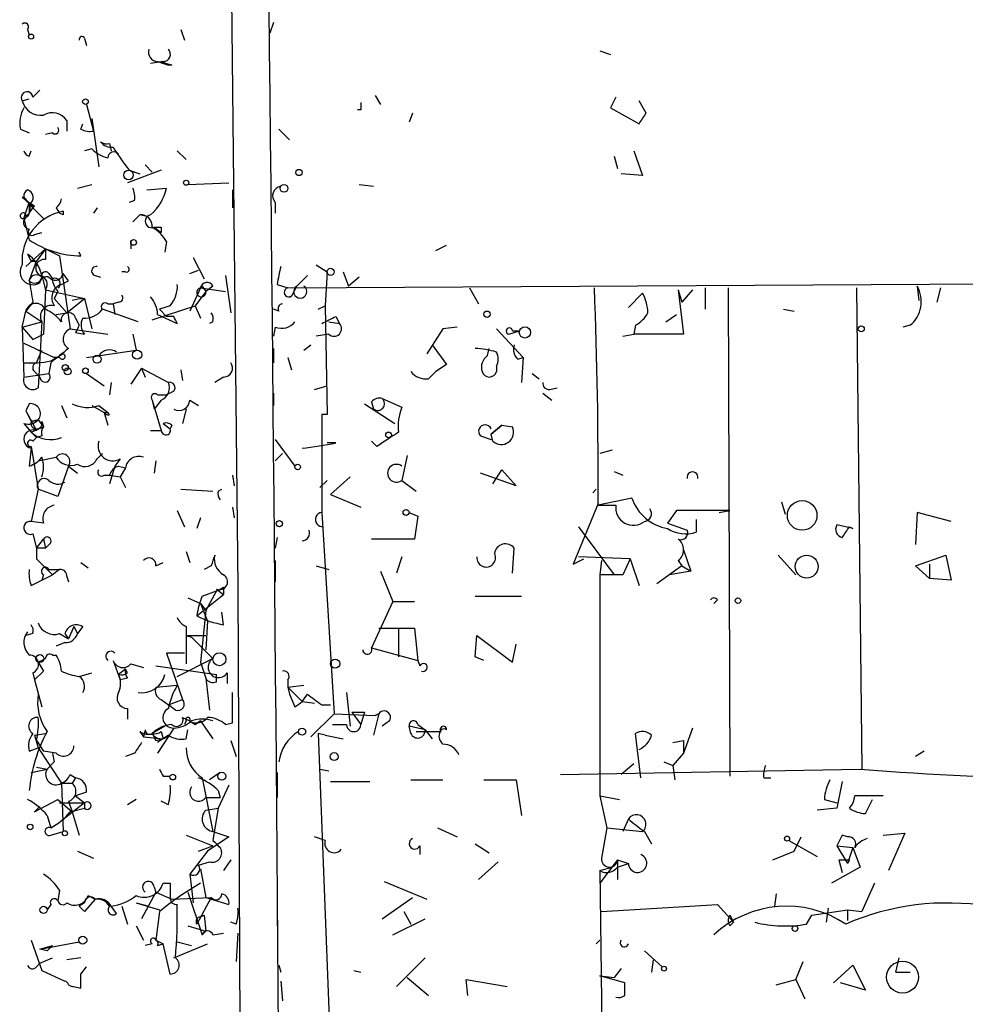
# Model space of a CAD drawing. Extents: x 6 to 753, y 1518 to 2457.
# Drawn here: x 11 to 56, y 1974 to 2020 of the extents above; entities that cross this region are included whole.
import ezdxf

# ---------------------------------------------------------------- set-up
doc = ezdxf.new("R2010")
doc.units = 0
doc.header["$MEASUREMENT"] = 0
doc.layers.add('MAIN', color=5, linetype='CONTINUOUS')

msp = doc.modelspace()

# ---------------------------------------------------------------- linework, layer by layer
at = {"layer": 'MAIN'}
for p, q in [((20.1507, 2077.8919), (21.082, 1993.4792)), ((11.0913, 2019.9799), (11.176, 2019.7259)), ((18.3727, 2019.9799), (18.542, 2019.4719)), ((22.7753, 2020.3186), (22.606, 2019.8106)), ((13.8007, 2019.5566), (13.8853, 2019.2179)), ((38.2693, 2018.9639), (38.7773, 2018.7946)), ((17.526, 2018.4559), (16.9333, 2018.3712)), ((17.272, 2018.4559), (17.78, 2018.2866)), ((17.4413, 2018.4559), (17.78, 2018.2866)), ((17.9493, 2018.2866), (17.78, 2018.2866)), ((11.3453, 2016.7626), (11.684, 2017.1012)), ((10.8373, 2016.5932), (11.176, 2016.6779)), ((27.6013, 2016.8472), (27.8553, 2016.4239)), ((39.0313, 2016.7626), (38.7773, 2016.2546)), ((13.8853, 2016.4239), (14.224, 2015.1539)), ((26.924, 2016.1699), (26.7547, 2016.1699)), ((38.7773, 2016.2546), (40.132, 2015.4926)), ((40.4707, 2016.0006), (40.132, 2016.5932)), ((14.1393, 2015.7466), (14.478, 2013.4606)), ((29.3793, 2016.0006), (29.21, 2015.5772)), ((10.7527, 2015.2386), (11.176, 2015.0692)), ((12.954, 2015.6619), (12.954, 2015.1539)), ((13.6313, 2015.2386), (13.716, 2015.4926)), ((23.0293, 2015.2386), (23.5373, 2014.7306)), ((12.2767, 2015.0692), (11.938, 2014.9846)), ((14.1393, 2014.3072), (13.8007, 2014.2226)), ((14.986, 2014.5612), (15.0707, 2014.2226)), ((11.176, 2013.9686), (11.2607, 2014.2226)), ((18.2033, 2014.2226), (18.6267, 2013.7992)), ((38.9467, 2013.9686), (39.116, 2013.3759)), ((39.878, 2014.2226), (40.3013, 2013.0372)), ((16.6793, 2013.5452), (17.018, 2013.2066)), ((17.4413, 2013.2912), (15.8327, 2012.6986)), ((15.9173, 2013.2912), (16.4253, 2013.1219)), ((40.3013, 2013.0372), (39.2853, 2013.1219)), ((13.462, 2012.4446), (14.1393, 2012.6139)), ((16.764, 2012.3599), (17.6953, 2012.4446)), ((18.7113, 2012.6139), (20.6587, 2012.6986)), ((26.8393, 2012.6139), (27.5167, 2012.5292)), ((10.8373, 2012.0212), (11.176, 2011.7672)), ((20.828, 2012.3599), (20.828, 2011.5132)), ((10.922, 2011.0052), (11.176, 2011.7672)), ((11.176, 2011.7672), (11.43, 2011.5979)), ((11.176, 2011.7672), (11.43, 2011.5979)), ((11.176, 2011.7672), (11.176, 2011.2592)), ((11.176, 2011.6826), (11.8533, 2011.0052)), ((11.176, 2011.2592), (11.43, 2011.5979)), ((12.446, 2011.5132), (12.6153, 2011.2592)), ((14.3933, 2011.5132), (14.224, 2011.2592)), ((16.1713, 2011.8519), (15.9173, 2011.7672)), ((22.86, 2011.7672), (22.86, 2011.2592)), ((10.922, 2011.0052), (11.176, 2009.9892)), ((11.0067, 2011.0899), (11.176, 2011.2592)), ((12.7847, 2011.1746), (12.6153, 2011.2592)), ((16.0867, 2010.8359), (16.4253, 2011.1746)), ((16.764, 2011.0899), (16.4253, 2011.1746)), ((17.1027, 2010.5819), (17.4413, 2010.3279)), ((17.4413, 2010.5819), (17.4413, 2010.3279)), ((11.43, 2010.2432), (11.7687, 2010.3279)), ((16.002, 2009.9046), (16.002, 2009.5659)), ((17.6953, 2009.9046), (17.6107, 2009.3966)), ((30.48, 2009.4812), (30.988, 2009.7352)), ((11.938, 2009.5659), (11.0067, 2008.7192)), ((11.938, 2009.5659), (11.5147, 2008.9732)), ((11.938, 2009.5659), (12.6153, 2009.2272)), ((11.938, 2009.5659), (11.938, 2009.0579)), ((12.6153, 2009.2272), (13.1233, 2005.7559)), ((13.6313, 2009.2272), (13.5467, 2009.3966)), ((18.9653, 2009.1426), (19.4733, 2008.1266)), ((11.176, 2008.0419), (11.5147, 2008.9732)), ((11.2607, 2008.9732), (11.5147, 2008.9732)), ((24.8073, 2008.8039), (25.3153, 2008.4652)), ((11.7687, 2008.2959), (11.938, 2007.6186)), ((12.1073, 2008.3806), (12.2767, 2008.1266)), ((13.0387, 2008.0419), (12.7847, 2008.3806)), ((14.3087, 2008.2959), (14.5627, 2008.2112)), ((15.748, 2008.4652), (15.5787, 2008.4652)), ((18.796, 2008.3806), (19.2193, 2008.5499)), ((20.4893, 2008.2959), (20.7433, 2006.5179)), ((24.384, 2008.2959), (23.876, 2007.7879)), ((25.3153, 2008.4652), (25.2307, 2006.8566)), ((26.0773, 2008.4652), (26.3313, 2007.7879)), ((26.8393, 2008.2112), (26.3313, 2007.7879)), ((12.7, 2007.8726), (13.0387, 2008.0419)), ((19.3887, 2007.7879), (19.558, 2007.5339)), ((19.8967, 2007.7879), (19.558, 2007.5339)), ((22.9447, 2007.8726), (23.4527, 2007.7032)), ((23.4527, 2007.7032), (67.1407, 2007.9572)), ((23.7067, 2007.4492), (23.876, 2007.7879)), ((53.34, 2007.7879), (53.4247, 2007.1106)), ((11.938, 2007.6186), (11.8533, 2005.5019)), ((11.938, 2007.6186), (13.8007, 2007.1952)), ((12.5307, 2007.5339), (12.3613, 2007.1952)), ((19.304, 2007.7032), (18.796, 2006.6026)), ((19.558, 2007.5339), (19.05, 2006.8566)), ((19.304, 2007.7032), (20.4893, 2007.5339)), ((32.0887, 2007.7032), (32.512, 2006.9412)), ((40.3013, 2007.4492), (39.624, 2006.7719)), ((41.9947, 2007.6186), (42.164, 2007.0259)), ((41.9947, 2007.6186), (42.2487, 2005.5019)), ((42.672, 2007.6186), (42.164, 2007.0259)), ((43.2647, 2007.7032), (43.2647, 2006.6872)), ((44.3653, 2007.7032), (44.45, 1984.5046)), ((50.4613, 2007.7032), (50.7153, 1984.8432)), ((54.4407, 2007.7032), (54.2713, 2007.0259)), ((11.3453, 2007.0259), (11.0067, 2006.6026)), ((12.3613, 2007.1952), (12.954, 2006.5179)), ((12.954, 2006.5179), (13.8007, 2007.1952)), ((13.8007, 2007.1952), (14.1393, 2005.7559)), ((14.9013, 2006.9412), (15.1553, 2006.9412)), ((15.4093, 2007.0259), (15.1553, 2006.9412)), ((15.1553, 2006.9412), (15.24, 2006.4332)), ((17.018, 2006.1792), (19.05, 2006.8566)), ((17.8647, 2006.8566), (17.3567, 2006.6872)), ((19.05, 2006.8566), (19.304, 2006.2639)), ((24.892, 2006.6872), (25.2307, 2006.8566)), ((25.2307, 2006.8566), (25.3153, 2001.6919)), ((10.8373, 2005.8406), (11.0067, 2006.6026)), ((11.0067, 2006.6026), (11.7687, 2006.0946)), ((12.446, 2006.4332), (12.954, 2006.5179)), ((16.3407, 2006.0946), (14.6473, 2006.6872)), ((17.272, 2006.4332), (18.2033, 2006.0099)), ((17.3567, 2006.6872), (17.6953, 2006.3486)), ((18.034, 2006.3486), (17.6953, 2006.3486)), ((23.0293, 2006.6026), (22.7753, 2006.6872)), ((25.7387, 2006.3486), (25.908, 2006.0099)), ((41.402, 2006.0946), (41.91, 2006.4332)), ((46.99, 2006.6872), (47.498, 2006.6026)), ((10.8373, 2005.8406), (11.7687, 2006.0946)), ((11.7687, 2006.0946), (11.5993, 2002.9619)), ((13.3773, 2006.2639), (13.5467, 2005.9252)), ((19.8967, 2006.0946), (19.7273, 2006.0099)), ((25.4, 2006.0946), (25.908, 2006.0099)), ((39.9627, 2005.9252), (39.878, 2005.5019)), ((53.0013, 2005.9252), (52.6627, 2005.8406)), ((10.8373, 2005.8406), (11.3453, 2005.2479)), ((10.8373, 2005.8406), (10.922, 2003.4699)), ((11.3453, 2005.2479), (11.8533, 2005.5019)), ((13.1233, 2005.7559), (14.9013, 2005.5019)), ((13.3773, 2005.5866), (13.8007, 2005.5019)), ((16.0867, 2005.5019), (16.256, 2004.7399)), ((22.86, 2005.8406), (22.7753, 2005.4172)), ((25.4, 2005.5019), (24.8073, 2005.4172)), ((30.8187, 2005.7559), (30.0567, 2004.5706)), ((31.496, 2005.8406), (30.8187, 2005.7559)), ((33.3587, 2005.7559), (34.6287, 2004.4012)), ((33.9513, 2005.5019), (34.4593, 2005.6712)), ((34.1207, 2005.6712), (34.4593, 2005.6712)), ((39.37, 2005.4172), (39.878, 2005.5019)), ((42.2487, 2005.5019), (39.878, 2005.5019)), ((10.922, 2005.0786), (12.3613, 2004.4012)), ((24.2147, 2004.7399), (24.5533, 2004.9939)), ((30.3107, 2004.9939), (30.988, 2004.0626)), ((11.5147, 2004.1472), (11.7687, 2004.7399)), ((12.192, 2004.2319), (12.7847, 2004.5706)), ((13.8853, 2004.4012), (16.256, 2004.7399)), ((22.7753, 2004.8246), (22.7753, 2004.1472)), ((32.9353, 2004.4859), (33.02, 2004.8246)), ((10.922, 2004.1472), (11.5147, 2004.1472)), ((12.192, 2004.1472), (12.1073, 2003.6392)), ((12.6153, 2004.4012), (12.3613, 2004.4012)), ((23.4527, 2004.4012), (23.622, 2003.8086)), ((30.988, 2004.0626), (30.48, 2003.7239)), ((34.3747, 2004.3166), (34.6287, 2004.4012)), ((34.6287, 2004.4012), (34.544, 2003.2159)), ((10.922, 2003.4699), (12.1073, 2003.6392)), ((11.43, 2003.7239), (11.684, 2003.4699)), ((13.8853, 2003.6392), (14.732, 2003.0466)), ((16.51, 2003.8932), (16.002, 2003.1312)), ((16.51, 2003.8932), (16.6793, 2003.4699)), ((16.51, 2003.8932), (17.78, 2003.2159)), ((18.3727, 2003.8086), (18.4573, 2003.3006)), ((30.1413, 2003.3852), (30.48, 2003.7239)), ((33.3587, 2003.9779), (33.3587, 2003.7239)), ((35.052, 2003.6392), (35.3907, 2003.3852)), ((15.0707, 2003.2159), (14.986, 2002.6232)), ((20.4047, 2003.4699), (19.9813, 2003.2159)), ((17.272, 2002.6232), (17.6953, 2002.6232)), ((18.034, 2002.7926), (17.6953, 2002.6232)), ((22.7753, 2002.7079), (22.7753, 2002.1152)), ((24.7227, 2002.8772), (25.3153, 2003.0466)), ((35.56, 2002.7079), (35.9833, 2002.3692)), ((35.8987, 2002.8772), (36.2373, 2002.9619)), ((11.176, 2002.1999), (11.0067, 2001.8612)), ((17.018, 2002.3692), (17.1027, 2001.9459)), ((17.018, 2002.3692), (17.4413, 2000.9299)), ((17.4413, 2002.3692), (17.1027, 2001.9459)), ((18.796, 2002.3692), (19.2193, 2002.1152)), ((27.0933, 2002.1999), (28.5327, 2001.2686)), ((27.432, 2002.2846), (27.5167, 2001.9459)), ((27.94, 2002.4539), (28.8713, 2002.0306)), ((11.0067, 2001.8612), (11.2607, 2001.3532)), ((11.0067, 2001.8612), (11.5147, 2000.9299)), ((12.7, 2002.1152), (12.954, 2001.5226)), ((14.1393, 2002.1152), (14.732, 2001.7766)), ((14.478, 2002.1152), (14.9013, 2001.7766)), ((14.732, 2001.7766), (14.9013, 2001.7766)), ((14.732, 2001.7766), (14.9013, 2001.1839)), ((14.986, 2001.6919), (14.9013, 2001.7766)), ((18.6267, 2001.9459), (18.4573, 2001.2686)), ((25.3153, 2001.6919), (25.0613, 2001.6919)), ((25.0613, 2001.6919), (25.0613, 1997.0352)), ((10.922, 2001.2686), (11.2607, 2000.8452)), ((11.2607, 2001.3532), (11.5993, 2001.4379)), ((11.5993, 2001.4379), (11.2607, 2001.3532)), ((11.5993, 2001.4379), (11.8533, 2001.0992)), ((11.7687, 2001.3532), (11.8533, 2001.0992)), ((17.526, 2001.2686), (17.8647, 2001.0146)), ((17.9493, 2001.1839), (17.8647, 2001.0146)), ((33.1047, 2000.7606), (33.6127, 2001.1839)), ((33.6127, 2001.1839), (33.1047, 2000.7606)), ((33.6127, 2001.1839), (34.1207, 2001.0992)), ((11.2607, 2000.8452), (11.8533, 2001.0992)), ((11.2607, 2000.8452), (11.5147, 2000.5912)), ((16.9333, 2000.9299), (17.4413, 2000.9299)), ((33.1893, 2000.4219), (33.1047, 2000.7606)), ((11.3453, 2000.4219), (11.5147, 2000.5912)), ((11.7687, 2000.6759), (11.5147, 2000.5912)), ((22.86, 2000.5066), (23.7913, 1999.2366)), ((25.7387, 2000.3372), (25.3153, 2000.3372)), ((27.686, 2000.1679), (27.432, 2000.4219)), ((32.5967, 2000.6759), (33.1047, 2000.5066)), ((11.2607, 2000.0832), (11.176, 1999.2366)), ((11.2607, 2000.1679), (11.5993, 1998.1359)), ((14.3933, 1999.5752), (14.6473, 1999.8292)), ((23.1987, 1999.8292), (22.86, 1999.4906)), ((38.862, 1999.9986), (38.2693, 1999.8292)), ((11.5993, 1999.4906), (12.446, 1999.6599)), ((15.494, 1999.5752), (15.24, 1999.2366)), ((17.1873, 1999.4906), (17.1027, 1998.8979)), ((29.1253, 1999.7446), (28.8713, 1998.5592)), ((13.0387, 1999.2366), (12.5307, 1997.7972)), ((13.0387, 1999.2366), (13.462, 1998.8979)), ((15.24, 1999.2366), (14.986, 1998.3899)), ((15.4093, 1999.2366), (15.748, 1999.1519)), ((15.748, 1999.1519), (15.494, 1998.7286)), ((34.29, 1998.3052), (32.5967, 1998.8979)), ((33.1893, 1998.3899), (33.6127, 1999.0672)), ((33.6127, 1999.0672), (34.29, 1998.3052)), ((38.9467, 1998.9826), (39.37, 1998.8132)), ((14.732, 1998.8132), (14.986, 1998.8132)), ((14.986, 1998.8132), (15.494, 1998.7286)), ((15.494, 1998.7286), (15.748, 1998.2206)), ((20.828, 1998.8132), (20.9127, 1998.3052)), ((25.3153, 1998.5592), (24.9767, 1998.2206)), ((26.416, 1998.7286), (25.4847, 1997.8819)), ((28.8713, 1998.5592), (29.5487, 1998.0512)), ((11.5993, 1998.1359), (11.2607, 1996.6119)), ((12.5307, 1997.7972), (11.5993, 1998.1359)), ((18.3727, 1998.1359), (19.8967, 1998.0512)), ((20.1507, 1998.0512), (20.32, 1998.1359)), ((37.9307, 1997.9666), (38.1, 1998.1359)), ((25.4847, 1997.8819), (26.924, 1997.2892)), ((38.1847, 1997.4586), (36.9993, 1994.5799)), ((39.7933, 1997.7126), (38.1847, 1997.3739)), ((46.9053, 1997.5432), (47.0747, 1996.9506)), ((18.2033, 1997.1199), (18.542, 1996.3579)), ((20.828, 1997.2892), (20.9127, 1996.7812)), ((25.0613, 1997.0352), (25.654, 1987.4679)), ((29.21, 1997.0352), (29.6333, 1996.8659)), ((38.1847, 1997.3739), (39.0313, 1997.3739)), ((41.91, 1997.1199), (41.4867, 1996.5272)), ((44.45, 1997.1199), (41.91, 1997.1199)), ((43.942, 1997.0352), (44.45, 1997.1199)), ((53.34, 1997.0352), (53.2553, 1995.5112)), ((54.9487, 1996.6119), (53.34, 1997.0352)), ((11.8533, 1996.5272), (11.2607, 1996.6119)), ((19.304, 1996.7812), (19.1347, 1996.2732)), ((29.6333, 1996.8659), (29.464, 1995.7652)), ((41.4867, 1996.5272), (42.418, 1996.1886)), ((42.8413, 1996.6966), (42.8413, 1996.1039)), ((37.2533, 1996.3579), (38.9467, 1994.0719)), ((50.292, 1996.2732), (49.53, 1996.4426)), ((50.1227, 1996.3579), (50.292, 1996.2732)), ((11.3453, 1996.0192), (11.5147, 1995.3419)), ((11.5147, 1995.3419), (11.8533, 1995.7652)), ((11.8533, 1995.7652), (11.938, 1995.3419)), ((12.192, 1995.5959), (11.938, 1995.3419)), ((22.9447, 1995.8499), (22.86, 1995.3419)), ((29.464, 1995.7652), (27.432, 1995.7652)), ((11.938, 1995.3419), (11.5147, 1995.3419)), ((11.5147, 1995.3419), (11.5147, 1994.8339)), ((18.6267, 1995.1726), (18.796, 1994.6646)), ((34.1207, 1994.1566), (34.2053, 1995.3419)), ((42.2487, 1995.2572), (42.5873, 1994.2412)), ((11.5147, 1994.8339), (12.2767, 1994.0719)), ((11.5147, 1994.8339), (12.2767, 1994.0719)), ((13.6313, 1994.6646), (13.97, 1994.4106)), ((17.1873, 1994.4952), (17.526, 1994.6646)), ((22.86, 1994.7492), (22.86, 1993.7332)), ((28.8713, 1994.9186), (28.6173, 1994.1566)), ((36.9993, 1994.5799), (37.5073, 1994.8339)), ((39.7087, 1994.8339), (37.2533, 1994.9186)), ((38.354, 1994.7492), (38.2693, 1994.0719)), ((39.7087, 1994.8339), (39.37, 1994.0719)), ((39.7087, 1994.8339), (40.132, 1993.5639)), ((41.9947, 1994.7492), (42.164, 1994.4952)), ((46.736, 1995.0032), (47.5827, 1994.0719)), ((53.2553, 1994.4952), (54.6947, 1995.0032)), ((54.6947, 1995.0032), (54.9487, 1993.8179)), ((12.1073, 1994.3259), (12.6153, 1994.3259)), ((12.1073, 1994.3259), (12.6153, 1994.3259)), ((12.6153, 1994.3259), (12.2767, 1994.0719)), ((19.812, 1994.4952), (19.4733, 1994.3259)), ((24.8073, 1994.4952), (25.4, 1994.3259)), ((27.8553, 1994.2412), (28.448, 1992.8019)), ((42.164, 1994.4952), (40.9787, 1993.6486)), ((42.5873, 1994.2412), (41.5713, 1994.0719)), ((42.164, 1994.4952), (42.5873, 1994.2412)), ((42.164, 1994.4952), (42.5873, 1994.2412)), ((53.9327, 1993.9026), (53.2553, 1994.4952)), ((53.9327, 1994.5799), (53.9327, 1993.9026)), ((11.2607, 1993.5639), (11.7687, 1993.8179)), ((11.8533, 1994.0719), (11.7687, 1993.8179)), ((11.7687, 1993.8179), (12.2767, 1994.0719)), ((12.954, 1993.9872), (13.0387, 1993.7332)), ((39.37, 1994.0719), (38.2693, 1994.0719)), ((38.2693, 1994.0719), (38.2693, 1983.5732)), ((54.9487, 1993.8179), (53.9327, 1993.9026)), ((19.3887, 1993.0559), (20.066, 1993.3099)), ((20.066, 1993.3099), (19.558, 1992.3786)), ((20.066, 1993.3946), (20.4047, 1993.1406)), ((20.4047, 1993.4792), (20.4047, 1993.1406)), ((21.082, 1993.4792), (22.098, 1756.1586)), ((18.7113, 1992.9712), (19.304, 1992.7172)), ((19.1347, 1992.1246), (20.4047, 1993.1406)), ((28.448, 1992.8019), (27.432, 1990.6006)), ((28.448, 1992.8019), (29.464, 1992.8019)), ((32.3427, 1993.0559), (34.544, 1993.0559)), ((43.8573, 1992.8866), (43.688, 1992.7172)), ((19.304, 1992.7172), (19.558, 1992.3786)), ((19.304, 1992.7172), (19.6427, 1991.8706)), ((19.558, 1992.3786), (19.304, 1989.9232)), ((20.4047, 1991.7012), (20.32, 1992.2939)), ((19.6427, 1991.8706), (19.558, 1990.5159)), ((13.2927, 1991.6166), (13.0387, 1991.0239)), ((13.2927, 1991.6166), (13.462, 1991.2779)), ((13.716, 1991.6166), (13.462, 1991.2779)), ((18.6267, 1991.6166), (18.6267, 1991.1932)), ((27.7707, 1991.5319), (29.464, 1991.5319)), ((28.702, 1991.5319), (28.702, 1990.1772)), ((29.464, 1991.5319), (29.6333, 1990.0079)), ((11.3453, 1991.2779), (11.0067, 1991.1932)), ((12.6153, 1991.2779), (13.0387, 1991.0239)), ((12.8693, 1991.2779), (13.0387, 1991.0239)), ((18.6267, 1991.1932), (19.558, 1991.1932)), ((18.6267, 1991.1932), (18.8807, 1991.1086)), ((18.6267, 1991.1932), (18.8807, 1991.1086)), ((18.6267, 1991.1932), (18.6267, 1989.8386)), ((18.8807, 1991.1086), (19.8967, 1990.0926)), ((32.3427, 1990.1772), (32.4273, 1991.1932)), ((32.4273, 1991.1932), (34.1207, 1989.9232)), ((12.8693, 1990.8546), (12.446, 1990.6852)), ((27.432, 1990.6006), (29.6333, 1990.0079)), ((34.1207, 1989.9232), (34.29, 1990.7699)), ((12.2767, 1990.2619), (12.446, 1990.2619)), ((15.1553, 1990.0079), (15.494, 1989.0766)), ((18.542, 1990.3466), (17.6953, 1990.3466)), ((17.6953, 1990.3466), (18.4573, 1988.1452)), ((18.2033, 1989.2459), (19.8967, 1990.0926)), ((29.6333, 1990.0079), (29.718, 1989.7539)), ((32.766, 1990.0079), (32.3427, 1990.1772)), ((11.8533, 1989.4999), (11.43, 1989.0766)), ((11.5993, 1989.9232), (11.8533, 1989.4999)), ((11.5993, 1989.9232), (11.8533, 1989.4999)), ((15.748, 1989.5846), (15.4093, 1989.3306)), ((15.8327, 1989.4152), (15.748, 1989.5846)), ((16.002, 1989.8386), (16.5947, 1989.6692)), ((17.1873, 1989.7539), (20.066, 1989.3306)), ((19.304, 1989.9232), (19.558, 1989.1612)), ((11.3453, 1989.4152), (11.43, 1989.0766)), ((11.43, 1989.0766), (11.7687, 1987.8066)), ((13.5467, 1989.2459), (14.1393, 1989.4152)), ((15.8327, 1989.1612), (15.494, 1989.0766)), ((19.558, 1989.1612), (19.7273, 1987.6372)), ((20.066, 1988.9919), (20.066, 1989.3306)), ((20.574, 1989.4152), (20.574, 1988.9072)), ((23.4527, 1989.0766), (23.4527, 1988.7379)), ((17.1873, 1988.7379), (18.2033, 1988.8226)), ((23.4527, 1988.7379), (24.2147, 1988.8226)), ((23.4527, 1988.7379), (23.5373, 1988.3992)), ((23.4527, 1988.7379), (24.13, 1988.0606)), ((17.4413, 1988.1452), (17.78, 1987.8912)), ((17.78, 1987.8912), (18.4573, 1988.1452)), ((20.828, 1987.0446), (20.828, 1988.4839)), ((23.5373, 1988.3992), (23.7913, 1987.8066)), ((26.2467, 1988.4839), (26.416, 1986.8752)), ((15.8327, 1987.7219), (15.8327, 1987.2139)), ((18.1187, 1987.6372), (17.78, 1987.8912)), ((24.13, 1988.0606), (24.7227, 1987.9759)), ((25.0613, 1987.8912), (25.4847, 1987.8912)), ((18.4573, 1987.2986), (18.796, 1987.1292)), ((25.654, 1987.4679), (24.5533, 1986.3672)), ((25.654, 1987.4679), (27.6013, 1987.3832)), ((26.5007, 1987.5526), (27.0933, 1987.5526)), ((26.5007, 1987.5526), (26.924, 1986.9599)), ((27.0933, 1987.5526), (26.924, 1986.9599)), ((27.7707, 1987.4679), (27.5167, 1986.4519)), ((27.7707, 1987.4679), (27.6013, 1987.3832)), ((27.6013, 1987.3832), (27.7707, 1987.4679)), ((16.6793, 1986.7059), (16.5947, 1986.3672)), ((17.6107, 1986.8752), (17.018, 1986.5366)), ((18.034, 1986.7906), (17.272, 1985.6052)), ((18.6267, 1987.1292), (18.542, 1986.9599)), ((18.6267, 1986.2826), (18.7113, 1986.7059)), ((18.796, 1987.1292), (19.05, 1986.9599)), ((19.304, 1987.1292), (19.05, 1986.9599)), ((19.05, 1986.9599), (19.304, 1987.1292)), ((19.304, 1987.1292), (19.8967, 1986.2826)), ((20.4893, 1986.9599), (20.828, 1987.0446)), ((25.5693, 1986.9599), (26.2467, 1986.9599)), ((28.2787, 1987.1292), (27.94, 1986.8752)), ((29.972, 1986.7059), (29.21, 1986.8752)), ((29.2947, 1986.5366), (29.21, 1986.8752)), ((29.6333, 1986.9599), (29.972, 1986.7059)), ((29.972, 1986.7059), (30.3107, 1986.2826)), ((42.672, 1986.7906), (42.2487, 1985.6052)), ((11.43, 1986.4519), (11.938, 1986.5366)), ((11.43, 1986.4519), (11.5993, 1985.8592)), ((16.4253, 1986.6212), (16.5947, 1986.3672)), ((16.5947, 1986.3672), (17.526, 1986.2826)), ((17.1873, 1986.1979), (17.526, 1986.2826)), ((17.78, 1986.4519), (17.272, 1986.1132)), ((17.4413, 1986.6212), (17.526, 1986.2826)), ((25.2307, 1986.4519), (24.892, 1986.5366)), ((24.892, 1986.5366), (25.8233, 1962.7452)), ((25.2307, 1986.4519), (26.0773, 1986.2826)), ((29.5487, 1986.6212), (30.734, 1986.6212)), ((40.2167, 1984.4199), (39.9627, 1986.5366)), ((11.176, 1985.6899), (11.5993, 1985.8592)), ((11.5147, 1986.1979), (11.8533, 1985.6899)), ((11.5993, 1985.8592), (12.7, 1984.1659)), ((20.7433, 1986.1979), (20.9973, 1985.4359)), ((41.7407, 1986.1132), (42.2487, 1986.1979)), ((42.2487, 1986.1979), (42.2487, 1985.6052)), ((12.446, 1985.6052), (11.8533, 1985.6899)), ((12.2767, 1985.6052), (12.3613, 1985.1819)), ((16.1713, 1985.6052), (15.748, 1985.4359)), ((42.2487, 1985.6052), (41.7407, 1985.0126)), ((53.6787, 1985.6899), (53.2553, 1985.4359)), ((11.2607, 1984.6739), (12.0227, 1984.8432)), ((11.5147, 1984.9279), (12.0227, 1984.8432)), ((12.0227, 1984.8432), (12.3613, 1985.1819)), ((24.9767, 1984.8432), (25.4, 1984.7586)), ((36.4067, 1984.5892), (50.6307, 1984.8432)), ((39.878, 1985.0972), (39.2853, 1984.5892)), ((41.3173, 1985.1819), (41.7407, 1985.0126)), ((41.7407, 1985.0126), (41.8253, 1984.3352)), ((13.1233, 1984.5892), (13.3773, 1984.4199)), ((13.3773, 1984.4199), (13.208, 1984.1659)), ((17.526, 1984.5046), (17.8647, 1984.5046)), ((19.3887, 1984.4199), (19.8967, 1981.8799)), ((20.2353, 1984.6739), (19.7273, 1984.3352)), ((22.9447, 1984.6739), (22.9447, 1983.4886)), ((46.0587, 1984.4199), (46.3973, 1984.4199)), ((12.7, 1984.1659), (13.208, 1984.1659)), ((12.7, 1984.1659), (12.7847, 1981.8799)), ((20.6587, 1984.0812), (20.1507, 1982.9806)), ((25.4847, 1984.2506), (27.3473, 1984.2506)), ((29.2947, 1984.3352), (30.8187, 1984.3352)), ((32.766, 1984.3352), (34.29, 1984.3352)), ((34.29, 1984.3352), (34.544, 1982.6419)), ((49.784, 1984.2506), (49.53, 1982.9806)), ((13.8853, 1983.7426), (13.3773, 1983.5732)), ((13.3773, 1983.5732), (13.8007, 1983.2346)), ((19.558, 1983.4886), (20.2353, 1983.4886)), ((19.558, 1983.4886), (20.2353, 1983.4886)), ((20.1507, 1983.8272), (20.2353, 1983.4886)), ((38.2693, 1983.5732), (39.2007, 1983.4039)), ((38.2693, 1983.5732), (38.608, 1982.0492)), ((51.7313, 1983.5732), (50.3767, 1983.5732)), ((11.43, 1982.8112), (12.5307, 1983.4039)), ((11.684, 1983.0652), (11.43, 1982.8112)), ((12.5307, 1983.4039), (13.208, 1982.8112)), ((12.6153, 1983.2346), (13.8007, 1983.2346)), ((13.8007, 1983.2346), (12.7, 1982.3879)), ((13.0387, 1983.3192), (13.208, 1982.8112)), ((13.1233, 1982.8112), (13.8007, 1982.9806)), ((13.8007, 1983.2346), (13.8007, 1982.9806)), ((16.256, 1983.4039), (15.8327, 1983.1499)), ((17.78, 1983.1499), (17.4413, 1983.3192)), ((19.558, 1982.8959), (20.1507, 1982.9806)), ((20.1507, 1982.9806), (19.8967, 1981.4566)), ((49.53, 1982.9806), (48.5987, 1982.8959)), ((48.9373, 1983.4039), (49.53, 1983.2346)), ((50.8847, 1982.7266), (51.2233, 1983.4039)), ((12.0227, 1982.6419), (12.192, 1982.0492)), ((13.208, 1982.8112), (13.5467, 1981.7106)), ((39.624, 1982.4726), (39.37, 1981.8799)), ((30.5647, 1982.0492), (31.496, 1981.6259)), ((38.608, 1982.0492), (38.354, 1980.6099)), ((38.608, 1982.0492), (40.3013, 1981.8799)), ((12.192, 1981.7106), (12.7847, 1981.8799)), ((18.6267, 1981.7106), (19.8967, 1981.2026)), ((20.6587, 1981.6259), (19.6427, 1980.9486)), ((19.8967, 1981.8799), (20.6587, 1981.6259)), ((25.2307, 1981.4566), (24.7227, 1981.6259)), ((40.386, 1981.8799), (40.7247, 1981.2872)), ((47.498, 1980.9486), (47.8367, 1981.6259)), ((49.784, 1981.7106), (49.53, 1981.2026)), ((50.038, 1981.6259), (49.784, 1981.7106)), ((51.7313, 1981.7106), (52.7473, 1981.7952)), ((52.7473, 1981.7952), (51.9853, 1980.0172)), ((19.2193, 1980.9486), (19.8967, 1981.2026)), ((29.718, 1981.2026), (29.718, 1980.7792)), ((32.3427, 1981.2872), (33.02, 1980.8639)), ((47.244, 1981.4566), (48.5987, 1980.6946)), ((49.53, 1981.2026), (50.292, 1981.1179)), ((49.53, 1981.2026), (50.038, 1980.3559)), ((50.292, 1981.1179), (50.038, 1980.3559)), ((50.292, 1981.1179), (50.6307, 1980.1866)), ((13.462, 1980.9486), (14.224, 1980.6099)), ((19.6427, 1980.9486), (18.796, 1979.8479)), ((46.482, 1980.5252), (47.498, 1980.9486)), ((19.2193, 1980.2712), (19.7273, 1980.4406)), ((20.7433, 1980.5252), (20.4047, 1980.0172)), ((33.4433, 1980.4406), (32.512, 1979.5939)), ((39.116, 1980.5252), (38.2693, 1979.4246)), ((38.2693, 1980.0172), (38.862, 1980.1866)), ((39.116, 1980.5252), (39.116, 1979.5939)), ((39.116, 1980.5252), (39.624, 1980.3559)), ((39.116, 1980.1866), (39.624, 1980.3559)), ((50.6307, 1980.1866), (49.276, 1979.4246)), ((49.6147, 1980.5252), (49.784, 1979.9326)), ((50.1227, 1980.5252), (50.038, 1980.3559)), ((18.796, 1979.8479), (18.9653, 1978.4932)), ((19.304, 1980.1019), (19.558, 1978.7472)), ((38.2693, 1980.0172), (38.5233, 1961.6446)), ((17.1027, 1979.2552), (17.1873, 1979.0012)), ((17.526, 1979.4246), (17.8647, 1979.4246)), ((28.0247, 1979.5092), (30.0567, 1978.6626)), ((51.308, 1979.4246), (50.7153, 1978.0699)), ((12.6153, 1979.0859), (12.5307, 1978.5779)), ((13.97, 1978.8319), (14.3087, 1978.6626)), ((17.1873, 1979.0012), (16.51, 1977.7312)), ((17.1873, 1979.0012), (17.9493, 1978.6626)), ((17.9493, 1978.6626), (19.812, 1978.7472)), ((18.7113, 1979.0012), (19.3887, 1976.9692)), ((19.812, 1978.7472), (19.1347, 1977.4772)), ((19.558, 1978.7472), (20.6587, 1978.4086)), ((27.94, 1977.7312), (29.3793, 1978.7472)), ((46.6513, 1978.9166), (46.5667, 1978.3239)), ((12.192, 1978.4086), (12.0227, 1978.1546)), ((13.8007, 1978.4932), (13.5467, 1978.3239)), ((13.5467, 1978.3239), (13.8007, 1978.0699)), ((13.5467, 1978.3239), (13.8007, 1978.0699)), ((14.3087, 1978.6626), (13.8007, 1978.0699)), ((15.3247, 1977.9852), (15.0707, 1978.3239)), ((15.5787, 1978.3239), (15.8327, 1977.4772)), ((16.256, 1978.4932), (16.8487, 1978.3239)), ((16.256, 1978.4932), (17.3567, 1978.1546)), ((16.256, 1978.4932), (17.3567, 1978.1546)), ((38.354, 1978.0699), (43.8573, 1978.4086)), ((43.8573, 1978.4086), (44.6193, 1977.5619)), ((17.3567, 1978.0699), (17.1873, 1976.7152)), ((19.304, 1977.8159), (19.4733, 1977.9006)), ((19.4733, 1977.9006), (19.558, 1977.1386)), ((22.9447, 1978.2392), (22.9447, 1977.3926)), ((28.956, 1978.0699), (29.2947, 1977.4772)), ((44.45, 1977.9006), (44.6193, 1977.5619)), ((48.0907, 1977.4772), (48.3447, 1977.9006)), ((48.3447, 1977.9006), (50.038, 1978.1546)), ((49.1067, 1978.2392), (49.022, 1977.5619)), ((50.038, 1978.1546), (50.038, 1977.6466)), ((50.038, 1978.1546), (50.7153, 1978.0699)), ((16.256, 1977.3926), (16.5947, 1976.7152)), ((18.7113, 1977.3926), (19.558, 1977.1386)), ((20.9973, 1977.4772), (20.7433, 1977.5619)), ((28.448, 1976.9692), (29.972, 1977.7312)), ((44.45, 1977.3926), (44.6193, 1977.5619)), ((19.558, 1977.1386), (19.3887, 1976.9692)), ((19.8967, 1976.9692), (20.4047, 1977.0539)), ((21.082, 1977.0539), (20.9973, 1975.6992)), ((11.2607, 1976.7152), (11.7687, 1975.2759)), ((11.684, 1976.2919), (13.5467, 1976.6306)), ((11.684, 1976.2919), (12.2767, 1976.4612)), ((17.018, 1976.5459), (16.6793, 1976.4612)), ((17.1873, 1976.7152), (17.526, 1976.5459)), ((17.272, 1976.4612), (17.526, 1976.5459)), ((17.8647, 1975.1066), (17.526, 1976.5459)), ((18.034, 1975.8686), (19.6427, 1976.5459)), ((18.2033, 1976.6306), (18.8807, 1976.4612)), ((38.1, 1976.5459), (38.2693, 1976.7152)), ((12.0227, 1976.2072), (11.684, 1976.2919)), ((40.386, 1976.2072), (41.2327, 1975.4452)), ((11.5147, 1975.4452), (11.684, 1975.6146)), ((11.684, 1975.6146), (12.2767, 1975.8686)), ((13.6313, 1975.8686), (12.954, 1975.7839)), ((23.0293, 1975.5299), (23.114, 1975.1912)), ((29.972, 1975.8686), (28.6173, 1974.5139)), ((40.8093, 1975.7839), (40.7247, 1975.1912)), ((47.5827, 1974.8526), (47.9213, 1975.6992)), ((49.3607, 1974.6832), (50.292, 1975.5299)), ((50.292, 1975.5299), (50.8847, 1974.3446)), ((52.324, 1975.1912), (52.4933, 1975.8686)), ((11.7687, 1975.2759), (12.8693, 1974.7679)), ((13.6313, 1975.1066), (13.8853, 1975.4452)), ((26.5853, 1975.2759), (26.924, 1975.1912)), ((38.2693, 1975.0219), (38.9467, 1974.9372)), ((39.4547, 1974.6832), (38.2693, 1975.0219)), ((39.2853, 1975.3606), (38.9467, 1974.9372)), ((52.324, 1975.1912), (53.0013, 1975.1912)), ((23.114, 1974.7679), (23.1987, 1973.8366)), ((29.1253, 1974.9372), (30.1413, 1974.0906)), ((32.004, 1974.0906), (31.9193, 1974.8526)), ((31.9193, 1974.8526), (33.8667, 1974.5139)), ((39.4547, 1974.0906), (39.4547, 1974.6832)), ((46.6513, 1974.5986), (47.5827, 1974.8526)), ((47.5827, 1974.8526), (48.006, 1973.9212)), ((50.8847, 1974.3446), (49.6993, 1974.6832)), ((13.2927, 1974.5139), (13.6313, 1974.4292))]:
    msp.add_line(p, q, dxfattribs=at)
for centre, radius in [((11.2606, 2019.6413), 0.1197), ((13.8429, 2016.551), 0.1338), ((15.8891, 2013.0655), 0.2275), ((23.9818, 2013.1854), 0.1496), ((18.6266, 2012.6986), 0.1197), ((23.2692, 2012.4305), 0.1839), ((16.1289, 2009.8623), 0.1338), ((25.4846, 2008.4653), 0.1693), ((32.9141, 2006.4544), 0.1496), ((50.6871, 2005.756), 0.1411), ((34.7133, 2005.5866), 0.2677), ((14.3933, 2004.3166), 0.1893), ((16.2983, 2004.5283), 0.2158), ((12.8904, 2003.9144), 0.1496), ((12.9963, 2003.7381), 0.1608), ((13.8429, 2003.7663), 0.1338), ((28.2363, 2000.7183), 0.1338), ((23.9183, 1999.1943), 0.1338), ((47.8791, 1996.8949), 0.7039), ((29.0688, 1997.0353), 0.1411), ((23.0505, 1996.5061), 0.1496), ((48.094, 1994.4635), 0.5427), ((44.8309, 1992.8443), 0.1338), ((11.6839, 1990.0926), 0.1893), ((20.2035, 1990.0609), 0.3085), ((25.7023, 1989.8507), 0.218), ((24.13, 1986.6213), 0.1693), ((25.654, 1985.436), 0.1893), ((17.9916, 1984.4623), 0.1338), ((20.32, 1984.5046), 0.1893), ((11.2183, 1982.0916), 0.1338), ((12.8693, 1981.7953), 0.1197), ((47.1593, 1981.5413), 0.1197), ((11.8533, 1978.1546), 0.1693), ((47.5403, 1977.2656), 0.1338), ((13.7159, 1976.7153), 0.1893), ((41.3173, 1975.3606), 0.1197), ((52.6451, 1974.9582), 0.7554)]:
    msp.add_circle(centre, radius, dxfattribs=at)
for centre, radius, start, end in [((-13842.9797, 1870.2775), 13866.3656, 0.2204496, 0.78092076), ((10.9643, 2020.1069), 0.1796, 315, 135), ((13.6737, 2019.5142), 0.1339, 18.46201, 198.42141), ((17.2908, 2018.9168), 0.4613, 163.39949, 267.66421), ((17.5283, 2018.8057), 0.3498, 269.62328, 43.98069), ((60.0178, 2145.3636), 133.8593, 251.453817, 251.683013), ((11.0685, 2016.7462), 0.2772, 3.39073, 213.49518), ((12.1071, 2015.535), 1.3865, 148.73362, 192.34413), ((11.7179, 2016.8135), 0.9077, 194.04543, 278.5782), ((111.5739, 2016.3392), 84.6501, 179.885341, 180.114592), ((12.2617, 2015.1739), 0.847, 35.17988, 118.82858), ((-86.7101, 2100.4293), 152.6537, 326.192728, 326.42189), ((12.4037, 2015.1962), 0.1796, 225, 45), ((14.0545, 2016.0842), 0.9456, 243.41327, 280.32598), ((15.3069, 2015.5115), 1.6774, 225.88646, 256.00684), ((14.8591, 2015.0269), 0.4827, 232.11877, 285.24263), ((15.0706, 2015.0125), 0.6264, 215.82159, 277.77176), ((28.5756, 2022.8685), 15.8732, 212.27754, 217.11124), ((11.2183, 2014.2648), 0.2993, 188.10574, 261.87261), ((15.1855, 2013.8779), 0.2843, 38.0712, 178.79056), ((15.2401, 2012.0214), 0.9465, 349.68378, 26.55964), ((15.3948, 2012.9613), 2.3578, 310.73124, 347.34125), ((23.1846, 2012.0823), 0.4524, 98.97724, 224.14918), ((10.6153, 2011.4604), 0.6032, 322.10419, 68.40322), ((11.2325, 2012.0777), 0.3156, 116.58129, 259.68703), ((10.9886, 2012.0031), 0.3713, 300.31531, 73.94226), ((11.3867, 2011.8081), 0.2146, 190.98534, 281.63979), ((12.1499, 2011.9787), 0.5517, 302.46004, 355.6236), ((10.8797, 2011.1322), 0.1339, 341.57859, 288.42141), ((13.2305, 2008.9856), 2.4001, 100.70456, 184.34176), ((11.2078, 2010.8041), 0.3085, 112.17717, 264.0843), ((55.0847, 2011.2592), 42.3001, 179.88527, 180.11459), ((16.4676, 2010.6242), 0.552, 355.60527, 94.39473), ((16.9952, 2010.8717), 0.3092, 101.54981, 290.35211), ((16.0446, 2008.9312), 1.9163, 30.52739, 59.47261), ((17.272, 2095.2318), 84.6501, 269.885409, 270.114592), ((11.303, 2010.3702), 0.1796, 135, 315), ((13.6589, 2013.653), 4.4259, 235.87512, 269.6427), ((95.8709, 2051.5025), 94.6976, 206.457251, 206.68638), ((10.1595, 2007.9568), 1.6446, 11.8996, 55.48663), ((11.3453, 2008.4652), 0.6106, 146.30733, 303.69267), ((11.8957, 2008.6487), 0.4114, 84.09816, 239.03386), ((14.3509, 2008.5076), 0.2158, 78.66924, 258.72651), ((15.7903, 2008.5922), 0.1339, 251.57859, 71.53799), ((234.684, 1965.97), 215.8457, 168.576788, 168.805966), ((11.5147, 2007.9784), 0.3446, 42.50636, 169.38137), ((11.43, 2008.2747), 0.3446, 222.50636, 349.38137), ((11.9682, 2007.9512), 0.2843, 38.08706, 178.79056), ((11.6077, 2007.881), 0.4219, 321.53534, 79.57975), ((11.9486, 2008.2747), 0.1908, 33.71505, 199.4417), ((12.4037, 2008.4512), 0.3875, 236.88812, 349.50206), ((265.2564, 2049.8582), 257.4985, 189.345902, 189.575088), ((12.9118, 2007.2375), 0.6694, 108.44307, 214.68), ((12.4036, 2007.9149), 0.2467, 300.97172, 120.95181), ((13.2322, 2008.1853), 0.9573, 183.51548, 222.87922), ((16.8277, 2007.7666), 1.3797, 318.73203, 4.40635), ((19.6145, 2007.6468), 0.3156, 26.56505, 169.7049), ((19.1515, 2007.9404), 0.282, 302.73767, 327.26233), ((24.0453, 2007.5259), 0.312, 122.86987, 57.11471), ((52.0775, 2007.0553), 1.4597, 309.26427, 30.12562), ((15.4094, 2007.2376), 0.2116, 269.97294, 36.87531), ((15.9177, 2006.3825), 1.3553, 2.14394, 41.46432), ((19.3464, 2007.4916), 0.2158, 101.33076, 11.30473), ((23.495, 2007.4915), 0.2159, 101.29952, 348.70048), ((-181.6177, 1998.9477), 219.8074, 359.611843, 2.282843), ((38.3025, 2006.4038), 2.2557, 2.89944, 27.61019), ((11.4887, 2006.4647), 0.5013, 26.34529, 164.0342), ((12.2283, 2006.3486), 0.5251, 75.32863, 208.92743), ((14.0532, 2003.3078), 3.8956, 93.71634, 102.53072), ((14.7743, 2006.8142), 0.1796, 45, 225), ((23.1986, 2006.7296), 0.2116, 89.97292, 216.87531), ((11.134, 2004.8672), 1.9897, 38.08865, 66.16616), ((13.0387, 2006.1792), 0.3491, 14.04421, 194.0243), ((13.8028, 2007.309), 1.0487, 265.25224, 323.63602), ((-66.5862, 1963.8393), 94.6975, 26.443749, 26.672851), ((19.4308, 2006.2215), 0.4829, 344.76361, 37.86666), ((-59.2699, 2175.5192), 189.3282, 296.450433, 296.679629), ((39.2428, 2007.2376), 1.4969, 298.7464, 331.26215), ((98.1119, 1963.4059), 94.6529, 153.306795, 153.535978), ((14.2856, 2005.9415), 0.6545, 150.48965, 222.19478), ((23.1564, 2006.5881), 0.8041, 248.3706, 322.14251), ((25.6456, 2005.7643), 0.3594, 226.89413, 43.10587), ((13.296, 2005.2707), 0.515, 109.59246, 240.02466), ((33.9725, 2005.6501), 0.1497, 8.10304, 261.85907), ((34.7982, 2004.7823), 0.6295, 160.35903, 227.71713), ((181.9774, 1792.7958), 271.1024, 128.54687, 128.776037), ((12.7423, 2004.4436), 0.1339, 198.46201, 71.53799), ((14.986, 2004.1472), 0.6106, 56.30733, 146.30733), ((32.1524, 2000.5518), 4.277, 73.61794, 87.44987), ((33.3164, 2003.9355), 0.6694, 124.69894, 198.42683), ((32.7232, 2004.3166), 0.7201, 331.94389, 28.04908), ((11.2607, 2008.6324), 4.498, 265.6815, 281.94947), ((11.5781, 2003.9144), 0.2413, 105.23429, 232.13751), ((20.4047, 2003.8932), 0.4233, 270, 36.87531), ((11.9295, 2003.4699), 0.2455, 180, 43.59719), ((30.0445, 2004.3707), 0.9902, 220.78204, 275.60984), ((33.02, 2003.8227), 0.3528, 196.26215, 343.73785), ((11.3388, 2003.3201), 0.4429, 160.23131, 306.02642), ((17.1873, 2002.9619), 0.6448, 293.19742, 23.19742), ((17.8365, 2002.962), 0.2601, 319.3796, 102.54553), ((35.8564, 2003.1736), 0.2994, 171.87802, 278.12198), ((17.145, 2002.4962), 0.1796, 45, 225), ((11.2353, 2001.7342), 0.4694, 320.85403, 97.25672), ((13.9425, 2003.6491), 1.6247, 243.12268, 289.24461), ((18.288, 2002.3861), 0.5082, 240.0146, 358.0946), ((27.8131, 2001.9879), 0.483, 74.76673, 142.09796), ((27.7283, 2002.1999), 0.3166, 230.2037, 50.18979), ((14.9013, 2001.8612), 0.1893, 206.55151, 296.57859), ((31.158, 2001.0992), 2.4691, 157.83835, 185.90455), ((11.1337, 2001.8611), 0.6292, 250.33821, 317.73121), ((11.5147, 2001.2685), 0.2678, 161.55828, 18.44172), ((17.6529, 2000.8029), 0.4827, 52.11877, 105.24263), ((32.8225, 2000.8876), 0.3095, 24.22943, 223.15408), ((11.3585, 2000.5153), 0.443, 69.35617, 257.24675), ((12.1921, 2001.9179), 1.4206, 229.03299, 290.94832), ((12.2339, 2000.803), 0.4823, 142.10834, 195.28117), ((17.6607, 2000.9338), 0.2194, 181.01837, 21.60745), ((197.5112, 1746.5183), 305.2519, 123.574175, 123.803368), ((33.5899, 2000.8501), 0.5863, 226.90731, 25.14027), ((11.2395, 2000.3161), 0.1497, 45, 278.14093), ((15.1499, 2000.1952), 0.7091, 161.35553, 299.03027), ((19.4413, 2035), 35.2302, 277.64805, 280.29696), ((12.7423, 1999.4482), 0.3642, 324.47695, 144.45501), ((10.838, 2000.3365), 1.1507, 287.08223, 323.98361), ((10.5404, 1999.1943), 1.3136, 339.23618, 20.75974), ((13.1658, 2000.1257), 0.8574, 212.90788, 290.21265), ((13.8138, 1999.8657), 0.6483, 237.13361, 333.37566), ((16.3777, 1999.062), 0.6361, 70.05229, 171.87499), ((28.6157, 1998.8979), 0.4243, 52.95997, 307.04003), ((14.605, 1998.9402), 0.1796, 135, 315), ((15.621, 1998.6017), 0.6693, 108.44036, 161.57859), ((42.672, 1998.7003), 0.2602, 347.48075, 192.51925), ((11.8835, 1998.3113), 0.334, 47.9248, 211.68168), ((12.5427, 1999.0069), 0.6245, 225.79798, 301.53177), ((20.616, 1997.9241), 0.4824, 164.72196, 217.88436), ((41.8554, 1998.4227), 2.1809, 199.00154, 260.26687), ((12.4512, 1996.7442), 0.6361, 98.12501, 199.94771), ((25.1037, 1996.6966), 0.3393, 97.12711, 277.12711), ((39.8573, 1997.2572), 0.8342, 171.95829, 309.32807), ((40.3648, 1996.9718), 0.3605, 273.37113, 40.22889), ((11.2226, 1996.3041), 0.3102, 82.94372, 293.30045), ((24.1088, 1996.0617), 0.3816, 273.18399, 19.42255), ((42.3333, 1997.5435), 1.5266, 236.31826, 289.4367), ((42.1216, 1996.0616), 0.3225, 246.82241, 23.19392), ((49.8546, 1996.2309), 0.3875, 146.88812, 259.50206), ((-77.0581, 2080.7866), 152.6537, 326.192728, 326.42189), ((12.0226, 1995.6805), 0.1893, 333.46201, 153.42141), ((41.6137, 1995.2572), 0.635, 306.8699, 53.1301), ((33.7928, 1995.02), 0.5232, 37.96718, 172.54357), ((16.8564, 1994.5415), 0.3341, 352.03481, 141.56249), ((146.904, 1952.4217), 133.8752, 161.45383, 161.682999), ((20.814, 1994.8199), 0.8526, 167.58562, 241.31285), ((32.8734, 1994.8895), 0.447, 176.26777, 26.34724), ((12.7409, 1994.1141), 1.5792, 172.29219, 200.39043), ((11.938, 1994.2412), 0.1893, 26.57859, 243.42141), ((12.6576, 1994.0295), 0.2994, 351.87802, 98.12198), ((20.2165, 1993.7427), 0.3792, 246.6189, 60.24387), ((-22.0945, 2078.0795), 94.6752, 296.443639, 296.672795), ((22.9876, 1991.5741), 3.892, 157.62123, 171.86865), ((43.688, 1992.7585), 0.2123, 37.11279, 142.88721), ((18.9231, 1992.3365), 0.7785, 202.39455, 247.62187), ((21.0815, 1995.8477), 4.2014, 242.39504, 260.72982), ((11.7341, 1990.8585), 0.8169, 141.89556, 226.90965), ((10.8801, 1991.405), 0.4823, 344.71883, 37.89166), ((12.3683, 1992.054), 0.8144, 199.22032, 287.65409), ((13.4197, 1991.1297), 0.57, 58.67765, 164.93002), ((12.9052, 1991.4309), 0.5774, 266.43543, 344.63523), ((15.0495, 1990.1984), 0.2414, 37.88123, 232.11877), ((27.2281, 1990.5197), 0.2194, 180.99226, 21.64135), ((11.1699, 1989.8204), 0.4415, 293.40647, 89.20842), ((-30.5712, 2074.6629), 94.6529, 296.457119, 296.686356), ((12.1497, 1990.0926), 0.2117, 53.12469, 180), ((11.1754, 1989.415), 1.527, 3.18732, 33.68486), ((15.6266, 1990.163), 0.4962, 198.21585, 319.16823), ((20.1592, 1989.6777), 0.491, 122.32082, 327.67294), ((13.8544, 1991.8098), 2.5823, 243.44586, 263.15652), ((16.214, 1989.4576), 0.483, 164.75529, 217.85938), ((23.2551, 1989.2459), 0.2602, 319.41065, 102.51925), ((29.8873, 1989.6692), 0.1893, 243.44849, 153.42141), ((13.2502, 1988.7802), 0.5521, 327.53916, 57.51607), ((15.5364, 1989.7961), 0.4825, 254.72822, 307.87915), ((14.5632, 1988.9073), 0.9461, 333.41599, 26.57859), ((16.5283, 1989.5783), 1.1104, 260.273, 347.1102), ((19.8967, 1989.3307), 0.3787, 206.58535, 296.55152), ((17.6109, 1988.5686), 0.4562, 158.21492, 248.1706), ((20.9272, 1987.1433), 3.1999, 148.34593, 169.58273), ((13.9939, 1988.03), 2.4229, 171.23514, 215.55307), ((15.8497, 1988.23), 0.5083, 150.03563, 268.08371), ((18.2245, 1987.9335), 0.3147, 250.34985, 42.28226), ((23.0716, 1989.1191), 1.4969, 298.73785, 331.2536), ((151.7285, 2157.4781), 211.6703, 233.014179, 233.243351), ((18.0165, 1987.2861), 0.4958, 118.4878, 272.02272), ((11.557, 1986.8894), 0.4114, 84.09816, 239.03386), ((8.2516, 1987.0023), 3.3608, 346.15189, 5.05798), ((18.167, 1987.1837), 0.3122, 225.79158, 21.59353), ((18.7114, 1987.1928), 0.1058, 323.06514, 216.90235), ((19.1262, 1987.6795), 0.6418, 239.03471, 323.59257), ((19.3887, 1985.6913), 1.525, 70.54204, 109.45796), ((19.5919, 1985.9442), 1.3554, 48.53848, 87.85199), ((28.0247, 1987.2986), 0.3053, 326.29952, 146.31514), ((16.891, 1986.7059), 0.2116, 180, 306.87531), ((18.0375, 1985.5298), 1.4328, 93.52919, 135.3591), ((17.9832, 1988.1456), 1.356, 272.14706, 311.4451), ((26.5853, 1986.9598), 0.3386, 179.98308, 0.01692), ((29.4217, 1986.9175), 0.2159, 11.33076, 191.29952), ((29.6213, 1986.6696), 0.3526, 202.15743, 5.90949), ((30.861, 1986.5366), 0.2117, 53.12469, 180), ((30.8392, 1986.729), 0.1506, 351.17573, 225.69935), ((12.1073, 1985.944), 0.9653, 142.12814, 195.26137), ((18.3779, 1983.17), 7.2318, 151.49577, 174.78599), ((16.8062, 1987.1713), 0.6691, 235.30051, 288.4539), ((17.1451, 1987.0018), 0.4823, 254.71883, 307.89166), ((101.7476, 2028.6772), 94.6305, 206.443636, 206.6729), ((17.4248, 1986.7261), 0.4488, 204.97756, 322.33331), ((18.4149, 1987.4252), 1.1621, 236.88291, 280.50153), ((24.9497, 1984.9602), 1.9331, 120.7706, 173.41466), ((31.1149, 1986.4096), 0.4826, 164.7428, 232.13751), ((40.2893, 1986.0045), 0.6243, 45.77878, 121.54137), ((39.6948, 1986.7552), 1.0736, 294.02968, 343.59058), ((12.798, 1985.9529), 0.4948, 224.64789, 358.95774), ((143.3521, 1901.1766), 152.6537, 146.192759, 146.421922), ((20.3239, 1985.8364), 1.6974, 179.23034, 236.56646), ((30.81, 1985.1901), 0.8386, 23.21115, 89.40554), ((12.446, 1984.5892), 0.4937, 149.03425, 300.96575), ((102.1013, 2027.0039), 94.6529, 206.450487, 206.679643), ((46.9899, 1984.5894), 0.9465, 153.44036, 190.31622), ((62.6878, 2136.4825), 152.1179, 265.453879, 273.113785), ((12.4039, 1984.8853), 0.778, 292.37172, 337.62828), ((13.3234, 1983.8503), 0.5721, 349.14965, 84.59432), ((18.3024, 1981.9508), 2.6338, 45.43224, 69.62753), ((12.9117, 1983.7849), 0.4827, 285.25408, 52.12814), ((15.4909, 1983.8276), 2.3873, 343.50834, 6.09795), ((19.2193, 1983.7425), 0.4233, 143.11386, 323.14364), ((51.1942, 1983.2887), 2.2598, 152.41328, 177.07796), ((49.4197, 1983.6326), 0.9588, 317.1555, 356.44827), ((9.6511, 1980.6933), 3.0695, 39.40787, 62.01733), ((13.9277, 1983.1076), 0.1796, 225, 135), ((50.9687, 1984.2487), 1.5244, 236.29117, 266.84123), ((10.7529, 1984.7581), 3.0674, 297.97942, 320.60243), ((19.9813, 1982.4726), 0.5987, 135, 261.87666), ((40.0028, 1982.2222), 0.4541, 311.0898, 146.53391), ((49.5126, 1994.3996), 15.4932, 230.33809, 233.90873), ((12.1073, 1981.8799), 0.1893, 63.42141, 296.57859), ((29.4781, 1981.3013), 0.2594, 112.38374, 337.63668), ((50.0803, 1981.2872), 0.3413, 330.26553, 97.11877), ((51.3076, 1980.4411), 1.1509, 107.09358, 143.98141), ((19.8684, 1980.8639), 0.4462, 251.56505, 34.69434), ((104.7284, 2065.9247), 119.7133, 224.876948, 225.106165), ((25.6502, 1981.3141), 0.443, 161.23788, 320.64325), ((38.735, 1980.5676), 0.3833, 173.66476, 353.64991), ((40.0614, 1980.37), 0.4376, 181.84634, 69.21719), ((18.9654, 1980.1018), 0.3052, 236.28911, 33.71089), ((38.5995, 1980.5675), 0.6418, 239.03471, 323.59257), ((49.8687, 2107.5251), 127.0002, 269.885409, 270.114592), ((10.5416, 1977.7742), 2.4537, 32.31503, 57.68497), ((16.637, 1979.6726), 0.923, 245.62026, 344.41275), ((16.8275, 1979.234), 0.276, 4.40507, 237.51925), ((27.4564, 1965.629), 16.0244, 120.58063, 129.07018), ((187.2146, 1979.0859), 169.3502, 179.885409, 180.114592), ((13.335, 1979.0436), 0.6694, 235.30809, 341.56234), ((14.0849, 1978.4872), 0.2843, 38.08706, 178.79056), ((14.6291, 1980.9911), 2.7035, 279.401, 306.99706), ((18.1609, 1978.7048), 0.2992, 171.85365, 278.14635), ((20.0358, 1978.9226), 0.2843, 218.08706, 358.79056), ((20.2097, 1978.4761), 0.454, 351.45052, 75.94234), ((12.3613, 1978.4933), 0.1894, 26.53799, 206.57859), ((12.7635, 1978.6413), 0.2413, 195.23429, 322.13751), ((14.4718, 1978.0029), 0.6796, 28.19054, 103.88697), ((14.3933, 1977.9853), 0.6826, 29.73863, 97.11981), ((15.1553, 1978.1545), 0.2395, 134.98308, 315.01692), ((-8.5276, 1978.0275), 26.7336, 355.36798, 0.81681), ((47.1416, 1973.2647), 5.0646, 56.27824, 132.99254), ((54.7793, 1966.3867), 12.095, 80.73455, 113.51613), ((19.304, 1977.6042), 0.2116, 90, 216.87531), ((19.5171, 1978.0274), 1.5792, 339.60957, 7.70781), ((44.7885, 1977.6466), 0.4232, 143.11656, 216.88344), ((47.0632, 1983.3224), 5.9348, 256.07825, 279.96989), ((19.6427, 1976.8846), 0.2677, 18.42141, 161.57859), ((75.6496, 1912.8343), 89.8026, 134.885408, 135.114592), ((17.0603, 1976.6729), 0.1339, 18.42141, 251.57859), ((17.1028, 1976.5459), 0.1892, 333.40787, 63.47557), ((39.4335, 1976.5882), 0.1952, 139.40507, 347.48075), ((11.3242, 1975.5934), 0.2414, 195.25096, 322.11877), ((17.8762, 1975.5261), 0.4197, 268.42971, 54.70039), ((-155.7186, 1974.7679), 169.3502, 359.885409, 0.114591), ((12.8058, 1974.5349), 0.2415, 15.29674, 74.75529), ((13.2925, 1974.9364), 0.4225, 233.08128, 270.02712), ((39.1583, 1974.4719), 0.483, 254.75529, 307.85938)]:
    msp.add_arc(centre, radius, start, end, dxfattribs=at)

doc.saveas('drawing.dxf')
